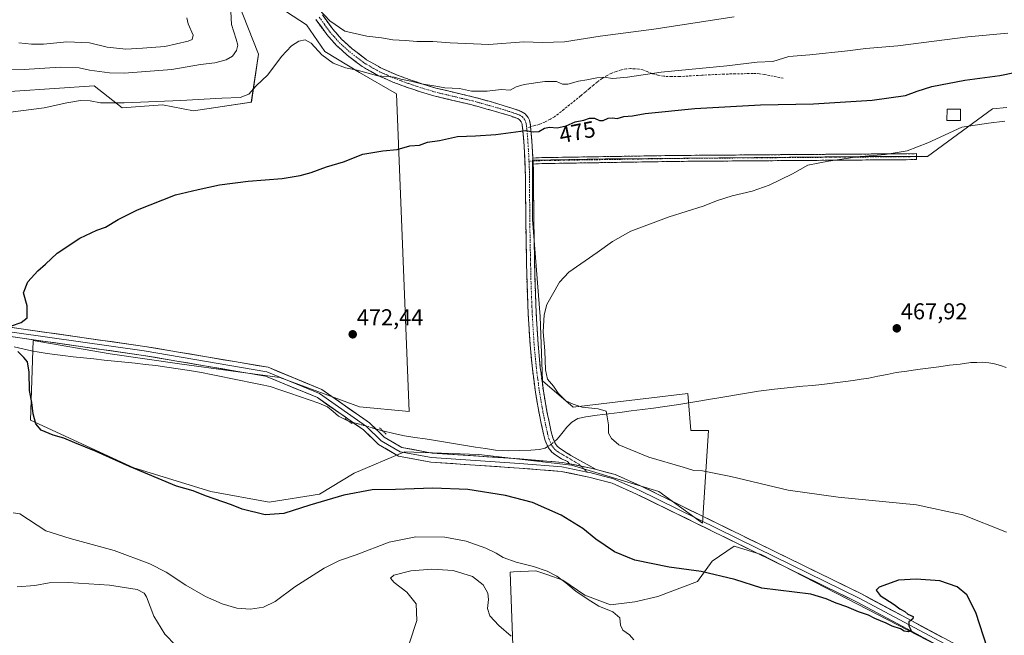
# Model space of a CAD drawing. Units: metres. Extents: x 563236 to 566701, y 4712527 to 4714872.
# Drawn here: x 564547 to 564977, y 4714092 to 4714361 of the extents above; entities that cross this region are included whole.
import ezdxf
from ezdxf.enums import TextEntityAlignment as Align

# ---------------------------------------------------------------- set-up
doc = ezdxf.new("R2010")
doc.units = ezdxf.units.M
doc.header["$MEASUREMENT"] = 0
for name, pattern in [('TRAZO_Y_PUNTO', [1, 0.5, -0.25, 0, -0.25]), ('TRAZOS2', [0.375, 0.25, -0.125]), ('TRAZOSX2', [1.5, 1, -0.5])]:
    doc.linetypes.add(name, pattern=pattern)
for name, color, linetype, lineweight in [('Camino', 19, 'TRAZOSX2', 0), ('Camino Cxs', 19, 'Continuous', 0), ('Camino eje', 19, 'TRAZO_Y_PUNTO', 0), ('Carátula', 7, 'Continuous', 5), ('Corriente natural lineal', 142, 'Continuous', 13), ('Corriente natural lineal oculto', 19, 'TRAZO_Y_PUNTO', 13), ('Cultivos herbáceos CxS', 92, 'Continuous', 0), ('Cultivos leñosos CxS', 92, 'Continuous', 0), ('Curva de nivel maestra', 36, 'Continuous', 30), ('Curva de nivel normal', 36, 'Continuous', 0), ('Edificación ligera', 1, 'Continuous', 0), ('Edificación ligera Cxs', 1, 'Continuous', 0), ('Layer 0', 7, 'Continuous', 0), ('Matorral CxS', 135, 'Continuous', 0), ('Puente esquema', 1, 'TRAZOS2', 0), ('Punto de cota en terreno', 7, 'Continuous', 0), ('Rótulo de curva de nivel directora', 19, 'Continuous', 0), ('Rótulo de punto de cota en terreno', 19, 'Continuous', 0), ('Senda', 19, 'TRAZOSX2', 0)]:
    doc.layers.add(name, color=color, linetype=linetype, lineweight=lineweight)
doc.styles.add('Arial', font='txt', dxfattribs={"height": 0.2})

# ---------------------------------------------------------------- blocks, each defined once
blk = doc.blocks.new('*U150')
at = {"layer": 'Cultivos herbáceos CxS', "color": 92, "linetype": 'Continuous', "lineweight": 0}
for points in [[(564527.0587, 4714328.5177, 481.0744), (564579.2367, 4714331.9958, 483.1471), (564591.5217, 4714322.3667, 478.9208), (564609.1023, 4714323.7475, 479.0267), (564622.6063, 4714321.0755, 478.2853), (564647.9433, 4714324.8131, 478.2079), (564651.1267, 4714345.9089, 481.0058), (564635.4285, 4714385.4371, 485.9982)], [(564660.4591, 4714366.1907, 482.0859), (564671.9981, 4714358.6634, 481.7471), (564680.1145, 4714347.0693, 480.6111), (564695.1877, 4714337.7923, 479.0285), (564711.4213, 4714328.5157, 477.8429), (564717.0041, 4714189.6717, 471.6522), (564695.1851, 4714191.6932, 472.5809), (564660.4004, 4714204.4483, 472.8877), (564617.4983, 4714210.2467, 473.4388), (564586.1909, 4714214.8847, 473.7404), (564552.5659, 4714220.6827, 474.6104), (564551.4057, 4714185.8971, 475.0705), (564596.6263, 4714165.0256, 475.1792), (564630.2523, 4714154.5895, 474.7639), (564655.7613, 4714149.9518, 474.4376), (564677.7921, 4714153.4299, 474.9502), (564692.8657, 4714162.7054, 474.048), (564714.8967, 4714171.9815, 472.5065), (564747.3631, 4714170.8218, 472.246), (564787.9457, 4714166.183, 471.7496), (564826.2095, 4714154.5876, 471.5885), (564845.2253, 4714140.7372, 472.221), (564845.2253, 4714140.7372, 472.221), (564847.8686, 4714181.2561, 469.0205), (564840.1235, 4714181.2561, 469.1922), (564838.8781, 4714197.4569, 468.8797), (564788.6963, 4714191.5088, 470.6545), (564775.2171, 4714203.0588, 470.2316), (564774.1905, 4714231.17, 470.0024), (564770.9701, 4714273.5829, 471.2941), (564770.9089, 4714299.4764, 472.9233), (564802.6229, 4714300.0595, 472.3015), (564806.0003, 4714300.0926, 472.2732), (564914.1595, 4714301.1523, 469.6744), (564943.6845, 4714301.152, 469.2506), (564972.1157, 4714321.9275, 470.363), (564978.3355, 4714322.6075, 470.3216)], [(564948.0727, 4714087.3481, 475.2757), (564913.0333, 4714105.4078, 474.9935), (564870.8967, 4714127.1252, 472.9604), (564859.0233, 4714130.6871, 472.9669), (564849.5243, 4714124.1571, 474.5732), (564842.9941, 4714115.2519, 476.0759), (564825.7775, 4714108.722, 478.4251), (564815.6847, 4714106.3471, 478.9087), (564804.9983, 4714105.16, 479.0283), (564793.7189, 4714109.3152, 479.7046), (564784.2205, 4714115.8459, 479.9908), (564777.6245, 4714118.1549, 481.1736), (564772.3471, 4714120.0024, 481.4299), (564762.5579, 4714119.4875, 483.0318), (564761.0675, 4714119.4092, 483.3031), (564765.2219, 4714007.7986, 486.3772)]]:
    blk.add_polyline3d(points, dxfattribs=at)
blk = doc.blocks.new('*U187')
at = {"layer": 'Curva de nivel normal', "color": 36, "linetype": 'Continuous', "lineweight": 0}
for points in [[(564859.15, 4714362.16, 485), (564824, 4714356.83, 485), (564800.43, 4714353.74, 485), (564784.84, 4714351.18, 485), (564775.32, 4714350.94, 485), (564767.08, 4714351.22, 485), (564751.75, 4714350.04, 485), (564734.88, 4714350.85, 485), (564727.3, 4714351.38, 485), (564720.26, 4714351.42, 485), (564715.3, 4714351.9, 485), (564709.86, 4714352.11, 485), (564704.87, 4714353, 485), (564698.52, 4714353.8, 485), (564688.86, 4714355.91, 485), (564682.24, 4714360.4, 485), (564674.92, 4714368.1, 485)], [(564638.65, 4714370.36, 485), (564639.27, 4714358.77, 485), (564641.37, 4714352.44, 485), (564642.07, 4714349.8, 485), (564641.41, 4714347.53, 485), (564639.64, 4714345.02, 485), (564636.98, 4714343.41, 485), (564632, 4714342.13, 485), (564625.78, 4714341.34, 485), (564613.18, 4714339.14, 485), (564592.26, 4714337.54, 485), (564585.96, 4714337.66, 485), (564577.24, 4714338.88, 485), (564572.64, 4714339.83, 485), (564564.31, 4714340.14, 485), (564548.64, 4714339.11, 485), (564529.28, 4714339.58, 485)], [(564545.55, 4714112.93, 485), (564553.31, 4714113.52, 485), (564559.53, 4714114.69, 485), (564567.88, 4714114.91, 485), (564585.85, 4714113.7, 485), (564597.96, 4714111.8, 485), (564601.14, 4714110.21, 485), (564602.1, 4714108.6, 485), (564605.24, 4714100.08, 485), (564610.1, 4714092.28, 485), (564619.74, 4714082.29, 485)], [(564717.17, 4714088.54, 485), (564720.3, 4714098.31, 485), (564719.97, 4714105.47, 485), (564715.88, 4714110.56, 485), (564710.37, 4714114.88, 485), (564708.78, 4714116.76, 485), (564710.26, 4714118.07, 485), (564717.68, 4714120.03, 485), (564726.82, 4714120.76, 485), (564736.26, 4714120.1, 485), (564744.69, 4714117.54, 485), (564749.36, 4714113.87, 485), (564751.37, 4714110.16, 485), (564751.72, 4714107.36, 485), (564751.22, 4714103.49, 485), (564752.25, 4714100.25, 485), (564756.25, 4714096, 485), (564761.56, 4714091.33, 485)]]:
    blk.add_polyline3d(points, dxfattribs=at)
blk = doc.blocks.new('*U195')
at = {"layer": 'Curva de nivel normal', "color": 36, "linetype": 'Continuous', "lineweight": 0}
blk.add_polyline3d([(564978.18, 4714136.84, 470), (564959.05, 4714144.41, 470), (564938.79, 4714148.8, 470), (564904.63, 4714152.16, 470), (564882.7, 4714155.3, 470), (564857.66, 4714161.25, 470), (564845.23, 4714163.74, 470), (564841.5, 4714163.83, 470), (564836.86, 4714165.28, 470), (564821.82, 4714169.72, 470), (564808.62, 4714175.08, 470), (564805.39, 4714177.81, 470), (564804.09, 4714180.14, 470), (564804.09, 4714183.75, 470), (564803.51, 4714187.28, 470), (564803.08, 4714189.81, 470), (564799.68, 4714190.82, 470), (564792.66, 4714191.48, 470), (564788.69, 4714192.79, 470), (564785.43, 4714194.34, 470), (564782.13, 4714197.66, 470), (564780.08, 4714200.71, 470), (564777.44, 4714203.75, 470), (564776.54, 4714207.83, 470), (564776.31, 4714216.16, 470), (564775.55, 4714224.42, 470), (564775.96, 4714231.92, 470), (564777.22, 4714236.42, 470), (564782.78, 4714246.1, 470), (564786.72, 4714250.48, 470), (564799.11, 4714259.2, 470), (564805.82, 4714264.02, 470), (564813.88, 4714268.44, 470), (564830.61, 4714274.79, 470), (564845.48, 4714279.39, 470), (564851.74, 4714281.82, 470), (564858.28, 4714283.91, 470), (564867.03, 4714285.97, 470), (564874.41, 4714288.51, 470), (564884.59, 4714293.48, 470), (564891.35, 4714297.3, 470), (564900.37, 4714299.02, 470), (564912.92, 4714300.94, 470), (564925.13, 4714302.06, 470), (564934.72, 4714303.53, 470), (564943.78, 4714307.04, 470), (564958.66, 4714313.98, 470), (564970.25, 4714315.73, 470), (564977.4, 4714316.58, 470)], dxfattribs=at)
blk = doc.blocks.new('*U196')
at = {"layer": 'Curva de nivel normal', "color": 36, "linetype": 'Continuous', "lineweight": 0}
blk.add_polyline3d([(564546.3, 4714350.86, 490), (564551.85, 4714350.2, 490), (564557.12, 4714350.28, 490), (564567.33, 4714351.32, 490), (564577.13, 4714350.77, 490), (564584.93, 4714348.96, 490), (564593.13, 4714348.05, 490), (564600.31, 4714348.51, 490), (564610.1, 4714349.19, 490), (564620.39, 4714351.54, 490), (564622.03, 4714352.27, 490), (564622.47, 4714354.16, 490), (564620.32, 4714359.06, 490), (564619.72, 4714361.81, 490)], dxfattribs=at)
blk = doc.blocks.new('*U205')
at = {"layer": 'Curva de nivel maestra', "color": 36, "linetype": 'Continuous', "lineweight": 30}
for points in [[(564969.84, 4714086.02, 475), (564964.83, 4714101.78, 475), (564960.86, 4714109.48, 475), (564956.6, 4714113.01, 475), (564949.08, 4714115.61, 475), (564938.65, 4714116.36, 475), (564930.92, 4714115.81, 475), (564922.54, 4714112.75, 475), (564921.26, 4714111.54, 475), (564922.91, 4714109.17, 475), (564929.07, 4714105.25, 475), (564931.52, 4714103.36, 475), (564933.7, 4714102.21, 475), (564935.11, 4714100.96, 475), (564937.34, 4714100.06, 475), (564937.25, 4714099, 475), (564935.52, 4714097.68, 475), (564935.46, 4714095.98, 475), (564936.48, 4714093.85, 475), (564935.4, 4714093.24, 475), (564933.5, 4714093.56, 475), (564931.76, 4714094.6, 475), (564928.24, 4714095.77, 475), (564925.6, 4714097.03, 475), (564920.58, 4714099.09, 475), (564917.78, 4714100.53, 475), (564913.52, 4714102.01, 475), (564908.38, 4714104.19, 475), (564903.74, 4714105.78, 475), (564899.3, 4714107.76, 475), (564892.57, 4714109.74, 475), (564871.26, 4714112.44, 475), (564859.33, 4714116.18, 475), (564844.67, 4714119.72, 475), (564830.7, 4714121.55, 475), (564815.59, 4714124.67, 475), (564806.79, 4714128.23, 475), (564798.62, 4714133.8, 475), (564792.86, 4714138.45, 475), (564783.4, 4714144.24, 475), (564770.94, 4714149.79, 475), (564759.07, 4714152.96, 475), (564742.56, 4714155.56, 475), (564727.27, 4714156.15, 475), (564711.04, 4714155.57, 475), (564700.79, 4714155.4, 475), (564688.44, 4714152.98, 475), (564673.46, 4714148.73, 475), (564662.12, 4714145.04, 475), (564653.97, 4714144.46, 475), (564643.97, 4714146.86, 475), (564639.31, 4714148.87, 475), (564627.97, 4714152.72, 475), (564622.49, 4714154.89, 475), (564615.25, 4714157.02, 475), (564594.62, 4714165.57, 475), (564580.03, 4714172.2, 475), (564570.78, 4714175.95, 475), (564565.97, 4714178, 475), (564561.32, 4714179.26, 475), (564556.09, 4714181.44, 475), (564553.74, 4714184.19, 475), (564552.5, 4714188.56, 475), (564551.95, 4714193.58, 475), (564550.89, 4714198.81, 475), (564550.85, 4714206.81, 475), (564550.09, 4714211.31, 475), (564548.48, 4714213.22, 475), (564545.83, 4714215.8, 475)], [(564543.07, 4714227.12, 475), (564547.32, 4714228.56, 475), (564549.87, 4714230.58, 475), (564549.98, 4714235.79, 475), (564548.37, 4714241.45, 475), (564550.2, 4714246.36, 475), (564554.63, 4714251.16, 475), (564557.89, 4714254.06, 475), (564562.97, 4714258.81, 475), (564572.89, 4714265.45, 475), (564580.31, 4714268.87, 475), (564584.22, 4714270.29, 475), (564589.64, 4714273.61, 475), (564598.23, 4714277.77, 475), (564614.76, 4714284.4, 475), (564624.63, 4714286.72, 475), (564634.07, 4714288.74, 475), (564646.59, 4714290.34, 475), (564661.45, 4714291.56, 475), (564669.25, 4714292.74, 475), (564674.15, 4714294.09, 475), (564680.78, 4714296.55, 475), (564688.32, 4714298.82, 475), (564696.64, 4714302.13, 475), (564705.46, 4714303.64, 475), (564711.79, 4714304.17, 475), (564717.3, 4714305.84, 475), (564721.46, 4714306.05, 475), (564724.96, 4714307.38, 475), (564730.24, 4714308.12, 475), (564738.11, 4714309.92, 475), (564746.04, 4714310.22, 475), (564754.85, 4714310.74, 475), (564767.93, 4714312.52, 475), (564771.18, 4714311.85, 475), (564773.7, 4714312.07, 475), (564776.1, 4714313.52, 475), (564778.3, 4714313.98, 475), (564781.69, 4714313.69, 475), (564785.63, 4714314.47, 475), (564789.63, 4714316.33, 475), (564793.34, 4714317.07, 475), (564795.86, 4714317.9, 475), (564798.05, 4714317.9, 475), (564800.22, 4714316.87, 475), (564801.82, 4714316.89, 475), (564803.92, 4714317.91, 475), (564805.91, 4714317.99, 475), (564807.87, 4714317.66, 475), (564810.85, 4714318.6, 475), (564814.69, 4714318.91, 475), (564820.1, 4714319.86, 475), (564841.96, 4714322.16, 475), (564870.62, 4714323.73, 475), (564893.73, 4714324.16, 475), (564919.48, 4714325.79, 475), (564933.97, 4714327.77, 475), (564939.12, 4714329.75, 475), (564945.5, 4714331.76, 475), (564959.96, 4714334.46, 475), (564975.3, 4714336.53, 475), (564981.63, 4714337.86, 475)]]:
    blk.add_polyline3d(points, dxfattribs=at)
blk = doc.blocks.new('5PATER')
at = {"layer": 'Carátula', "linetype": 'Continuous', "lineweight": 5}
h = blk.add_hatch(color=250, dxfattribs=at)
edge = h.paths.add_edge_path()
edge.add_ellipse((0, 0.01), major_axis=(-1.33, -1.34), ratio=0.999422, start_angle=0, end_angle=360)

msp = doc.modelspace()

# ---------------------------------------------------------------- linework, layer by layer
at = {"layer": 'Camino', "color": 19, "linetype": 'TRAZOSX2', "lineweight": 0}
for points in [[(564787.02, 4714166.76), (564786.25, 4714167.8), (564783.63, 4714168.86), (564781.05, 4714170.49), (564779.31, 4714171.89), (564777.8, 4714173.88), (564776.46, 4714176.96), (564775.69, 4714179.85), (564773.76, 4714188.94), (564772.18, 4714198.06), (564770.83, 4714208.45), (564769.83, 4714218.86), (564769.02, 4714232.25), (564768.5, 4714245.62), (564768.21, 4714258.5), (564767.99, 4714271.38), (564767.88, 4714283.51), (564767.76, 4714295.57), (564767.46, 4714302.32), (564767, 4714309.09), (564766.74, 4714312.23), (564766.4, 4714315.13), (564766.24, 4714315.75), (564765.98, 4714316.26), (564765.27, 4714317.15), (564764.43, 4714317.69), (564761.21, 4714318.83), (564757.57, 4714319.94), (564750.94, 4714321.86), (564744.32, 4714323.7), (564727.69, 4714327.64), (564721.87, 4714329.4), (564716.16, 4714331.33), (564709.86, 4714333.67), (564703.57, 4714336.4), (564696.42, 4714340.47), (564689.84, 4714345.46), (564685.08, 4714349.74), (564680.9, 4714354.52), (564676.21, 4714360.96)], [(564679.07, 4714363.01), (564683.64, 4714356.72), (564687.59, 4714352.22), (564692.08, 4714348.18), (564698.36, 4714343.41), (564705.15, 4714339.55), (564711.17, 4714336.93), (564717.34, 4714334.64), (564722.94, 4714332.74), (564728.6, 4714331.04), (564745.2, 4714327.1), (564751.9, 4714325.24), (564758.57, 4714323.31), (564762.31, 4714322.17), (564766, 4714320.86), (564767.65, 4714319.79), (564768.94, 4714318.19), (564769.55, 4714317.01), (564769.87, 4714315.77), (564770.06, 4714314.08)], [(564770.06, 4714314.08), (564770.24, 4714312.58), (564770.51, 4714309.36), (564770.97, 4714302.52), (564771.06, 4714300.43)], [(564771.06, 4714300.43), (564774.97, 4714300.62), (564834.63, 4714301.58), (564938.85, 4714302.36), (564938.86, 4714301.06)], [(564938.86, 4714301.06), (564938.87, 4714299.76), (564834.66, 4714298.98), (564775.05, 4714298.02), (564771.18, 4714297.83)], [(564771.18, 4714297.83), (564771.28, 4714295.66), (564771.4, 4714283.55), (564771.5, 4714271.42), (564771.73, 4714258.57), (564772.01, 4714245.73), (564772.53, 4714232.43), (564773.34, 4714219.13), (564774.32, 4714208.85), (564775.66, 4714198.59), (564777.21, 4714189.6), (564779.11, 4714180.67), (564779.79, 4714178.12), (564780.86, 4714175.66), (564781.84, 4714174.36), (564783.1, 4714173.36), (564787.7, 4714170.44), (564798.71, 4714164.26)]]:
    msp.add_lwpolyline(points, dxfattribs=at)
at = {"layer": 'Camino Cxs', "color": 19, "linetype": 'Continuous', "lineweight": 0}
for points in [[(564771.06, 4714300.43), (564771.18, 4714297.83)], [(564771.06, 4714300.43), (564771.18, 4714297.83)], [(564787.02, 4714166.76), (564796.41, 4714164.86), (564798.71, 4714164.26)]]:
    msp.add_lwpolyline(points, dxfattribs=at)
msp.add_polyline3d([(564679.07, 4714363.01, 484.72), (564681.36, 4714359.87, 484.16), (564683.64, 4714356.72, 483.91), (564685.62, 4714354.47, 483.52), (564687.59, 4714352.22, 483.2), (564689.84, 4714350.2, 483.02), (564692.08, 4714348.18, 482.6), (564695.22, 4714345.8, 482.37), (564698.36, 4714343.41, 481.78), (564701.76, 4714341.48, 481.63), (564705.15, 4714339.55, 480.86), (564708.16, 4714338.24, 480.64), (564711.17, 4714336.93, 480.8), (564714.26, 4714335.79, 480.41), (564717.34, 4714334.64, 480.05), (564720.14, 4714333.69, 480.19), (564722.94, 4714332.74, 480.2), (564725.77, 4714331.89, 480.05), (564728.6, 4714331.04, 479.82), (564732.75, 4714330.06, 479.4), (564736.9, 4714329.07, 478.89), (564741.05, 4714328.09, 478.73), (564745.2, 4714327.1, 478.7), (564748.55, 4714326.17, 478.65), (564751.9, 4714325.24, 478.42), (564755.24, 4714324.28, 477.79), (564758.57, 4714323.31, 477.6), (564762.31, 4714322.17, 477.52), (564766, 4714320.86, 476.92), (564767.65, 4714319.79, 476.49), (564768.94, 4714318.19, 476.02), (564769.55, 4714317.01, 475.84), (564769.87, 4714315.77, 475.59), (564770.06, 4714314.08, 475.21), (564770.24, 4714312.58, 474.93), (564770.51, 4714309.36, 474.42), (564770.74, 4714305.94, 474.02), (564770.97, 4714302.52, 473.65), (564771.06, 4714300.43, 473.38), (564771.13, 4714299.09, 473.2), (564771.18, 4714297.83, 473.06), (564771.28, 4714295.66, 472.83), (564771.32, 4714291.62, 472.47), (564771.36, 4714287.59, 472.18), (564771.4, 4714283.55, 471.93), (564771.43, 4714279.51, 471.72), (564771.47, 4714275.46, 471.5), (564771.5, 4714271.42, 471.31), (564771.58, 4714267.14, 471.17), (564771.65, 4714262.85, 471.1), (564771.73, 4714258.57, 470.95), (564771.82, 4714254.29, 470.81), (564771.92, 4714250.01, 470.88), (564772.01, 4714245.73, 470.87), (564772.18, 4714241.3, 470.77), (564772.36, 4714236.86, 470.67), (564772.53, 4714232.43, 470.56), (564772.8, 4714228, 470.45), (564773.07, 4714223.56, 470.37), (564773.34, 4714219.13, 470.3), (564773.67, 4714215.7, 470.22), (564773.99, 4714212.28, 470.14), (564774.32, 4714208.85, 470.07), (564774.77, 4714205.43, 470.16), (564775.21, 4714202.01, 470.33), (564775.66, 4714198.59, 470.53), (564776.44, 4714194.1, 470.49), (564777.21, 4714189.6, 470.55), (564778.16, 4714185.14, 470.39), (564779.11, 4714180.67, 469.94), (564779.79, 4714178.12, 469.76), (564780.86, 4714175.66, 469.99), (564781.84, 4714174.36, 470.26), (564783.1, 4714173.36, 470.52), (564785.4, 4714171.9, 470.83), (564787.7, 4714170.44, 470.98), (564791.37, 4714168.38, 471.29), (564795.04, 4714166.32, 471.32), (564798.71, 4714164.26, 471.47), (564796.41, 4714164.86, 471.44), (564792.28, 4714165.69, 471.44), (564791.71, 4714165.81, 471.44), (564788.15, 4714166.53, 471.34), (564787.02, 4714166.76, 471.31), (564786.25, 4714167.8, 471.23), (564783.63, 4714168.86, 471.29), (564781.05, 4714170.49, 471.05), (564779.31, 4714171.89, 470.62), (564777.8, 4714173.88, 470), (564776.46, 4714176.96, 470.12), (564775.69, 4714179.85, 470.39), (564774.73, 4714184.4, 470.6), (564773.76, 4714188.94, 470.66), (564772.97, 4714193.5, 470.55), (564772.18, 4714198.06, 470.53), (564771.73, 4714201.52, 470.49), (564771.28, 4714204.99, 470.49), (564770.83, 4714208.45, 470.51), (564770.5, 4714211.92, 470.57), (564770.16, 4714215.39, 470.62), (564769.83, 4714218.86, 470.66), (564769.56, 4714223.32, 470.7), (564769.29, 4714227.79, 470.73), (564769.02, 4714232.25, 470.8), (564768.85, 4714236.71, 470.88), (564768.67, 4714241.16, 470.95), (564768.5, 4714245.62, 470.99), (564768.4, 4714249.91, 470.99), (564768.31, 4714254.21, 471.01), (564768.21, 4714258.5, 471.15), (564768.14, 4714262.79, 471.27), (564768.06, 4714267.09, 471.38), (564767.99, 4714271.38, 471.55), (564767.95, 4714275.42, 471.75), (564767.92, 4714279.47, 471.97), (564767.88, 4714283.51, 472.19), (564767.84, 4714287.53, 472.4), (564767.8, 4714291.55, 472.66), (564767.76, 4714295.57, 472.98), (564767.61, 4714298.95, 473.3), (564767.46, 4714302.32, 473.65), (564767.23, 4714305.71, 474.01), (564767, 4714309.09, 474.39), (564766.74, 4714312.23, 474.81), (564766.4, 4714315.13, 475.22), (564766.24, 4714315.75, 475.32), (564765.98, 4714316.26, 475.41), (564765.27, 4714317.15, 475.57), (564764.43, 4714317.69, 475.69), (564761.21, 4714318.83, 476.08), (564757.57, 4714319.94, 476.39), (564754.26, 4714320.9, 476.7), (564750.94, 4714321.86, 477.15), (564747.63, 4714322.78, 477.55), (564744.32, 4714323.7, 477.77), (564740.16, 4714324.69, 477.85), (564736.01, 4714325.67, 478.01), (564731.85, 4714326.66, 478.23), (564727.69, 4714327.64, 478.61), (564724.78, 4714328.52, 478.76), (564721.87, 4714329.4, 478.86), (564719.02, 4714330.37, 478.9), (564716.16, 4714331.33, 478.84), (564713.01, 4714332.5, 479.1), (564709.86, 4714333.67, 479.19), (564706.72, 4714335.04, 479.14), (564703.57, 4714336.4, 479.62), (564700, 4714338.44, 480.33), (564696.42, 4714340.47, 480.51), (564693.13, 4714342.97, 481.19), (564689.84, 4714345.46, 481.66), (564687.46, 4714347.6, 482.09), (564685.08, 4714349.74, 482.3), (564682.99, 4714352.13, 482.59), (564680.9, 4714354.52, 482.85), (564678.56, 4714357.74, 482.93), (564676.21, 4714360.96, 483.33)], dxfattribs=at)
msp.add_polyline3d([(564771.18, 4714297.83, 473.05), (564771.13, 4714299.09, 473.21), (564771.06, 4714300.43, 473.38), (564774.97, 4714300.62, 473.17), (564779.94, 4714300.7, 473.05), (564784.91, 4714300.78, 473.01), (564789.88, 4714300.86, 472.91), (564794.86, 4714300.94, 472.81), (564799.83, 4714301.02, 472.77), (564804.8, 4714301.1, 472.68), (564809.77, 4714301.18, 472.59), (564814.74, 4714301.26, 472.45), (564819.72, 4714301.34, 472.42), (564824.69, 4714301.42, 472.33), (564829.66, 4714301.5, 472.22), (564834.63, 4714301.58, 472.11), (564839.6, 4714301.62, 472.02), (564844.56, 4714301.66, 471.9), (564849.52, 4714301.69, 471.82), (564854.49, 4714301.73, 471.67), (564859.45, 4714301.77, 471.48), (564864.41, 4714301.81, 471.37), (564869.37, 4714301.84, 471.29), (564874.34, 4714301.88, 471.13), (564879.3, 4714301.92, 471), (564884.26, 4714301.95, 470.94), (564889.23, 4714301.99, 470.79), (564894.19, 4714302.03, 470.67), (564899.15, 4714302.07, 470.56), (564904.11, 4714302.1, 470.39), (564909.08, 4714302.14, 470.35), (564914.04, 4714302.18, 470.29), (564919, 4714302.21, 470.13), (564923.97, 4714302.25, 470), (564928.93, 4714302.29, 469.87), (564933.89, 4714302.33, 469.72), (564938.85, 4714302.36, 469.67), (564938.87, 4714299.76, 469.38), (564933.91, 4714299.73, 469.37), (564928.95, 4714299.69, 469.43), (564923.99, 4714299.65, 469.52), (564919.02, 4714299.61, 469.63), (564914.06, 4714299.58, 469.73), (564909.1, 4714299.54, 469.8), (564904.14, 4714299.5, 469.91), (564899.18, 4714299.47, 470.06), (564894.21, 4714299.43, 470.18), (564889.25, 4714299.39, 470.3), (564884.29, 4714299.35, 470.42), (564879.33, 4714299.32, 470.52), (564874.36, 4714299.28, 470.64), (564869.4, 4714299.24, 470.79), (564864.44, 4714299.21, 470.92), (564859.48, 4714299.17, 471.05), (564854.51, 4714299.13, 471.2), (564849.55, 4714299.09, 471.33), (564844.59, 4714299.06, 471.43), (564839.63, 4714299.02, 471.54), (564834.66, 4714298.98, 471.63), (564829.7, 4714298.9, 471.73), (564824.73, 4714298.82, 471.81), (564819.76, 4714298.74, 471.87), (564814.79, 4714298.66, 471.96), (564809.83, 4714298.58, 472.08), (564804.86, 4714298.5, 472.15), (564799.89, 4714298.42, 472.21), (564794.92, 4714298.34, 472.27), (564789.95, 4714298.26, 472.32), (564784.99, 4714298.18, 472.42), (564780.02, 4714298.1, 472.56), (564775.05, 4714298.02, 472.8), (564771.18, 4714297.83, 473.05)], close=True, dxfattribs=at)
at = {"layer": 'Camino eje', "color": 19, "linetype": 'TRAZO_Y_PUNTO', "lineweight": 0}
for points in [[(564677.64, 4714361.99), (564679.93, 4714358.84), (564682.27, 4714355.62), (564684.25, 4714353.37), (564686.34, 4714350.98), (564690.96, 4714346.82), (564694.1, 4714344.44), (564697.39, 4714341.94), (564700.97, 4714339.91), (564704.36, 4714337.98), (564707.51, 4714336.61), (564710.52, 4714335.3), (564716.75, 4714332.99), (564719.55, 4714332.04), (564722.41, 4714331.07), (564725.24, 4714330.22), (564728.15, 4714329.34), (564744.76, 4714325.4), (564751.42, 4714323.55), (564758.07, 4714321.63), (564761.76, 4714320.5), (564763.37, 4714319.93), (564765.43, 4714319.14), (564766.46, 4714318.47), (564767.11, 4714317.67), (564767.53, 4714317.1), (564767.9, 4714316.38), (564768.1, 4714315.61), (564768.23, 4714314.61), (564768.35, 4714313.59)], [(564768.35, 4714313.59), (564768.42, 4714313.02), (564768.49, 4714312.41), (564768.76, 4714309.23), (564768.99, 4714305.84), (564769.22, 4714302.42), (564769.37, 4714299.05)], [(564771.12, 4714299.13), (564769.37, 4714299.05)], [(564769.37, 4714299.05), (564769.52, 4714295.62), (564769.64, 4714283.53), (564769.69, 4714277.47), (564769.75, 4714271.4), (564769.86, 4714264.96), (564769.97, 4714258.54), (564770.11, 4714252.12), (564770.26, 4714245.68), (564770.78, 4714232.34), (564771.18, 4714225.69), (564771.59, 4714219), (564772.08, 4714213.86), (564772.58, 4714208.65), (564773.25, 4714203.52), (564773.92, 4714198.33), (564774.71, 4714193.77), (564775.49, 4714189.27), (564777.4, 4714180.26), (564778.13, 4714177.54), (564779.33, 4714174.77), (564779.82, 4714174.12), (564780.58, 4714173.13), (564781.45, 4714172.43), (564782.08, 4714171.93), (564782.58, 4714171.61), (564786.08, 4714169.59), (564791.22, 4714166.58), (564792.11, 4714165.73)], [(564938.86, 4714301.06), (564834.65, 4714300.28), (564775.01, 4714299.32), (564771.12, 4714299.13)], [(564792.11, 4714165.73), (564794.84, 4714163.13)]]:
    msp.add_lwpolyline(points, dxfattribs=at)
at = {"layer": 'Corriente natural lineal', "color": 142, "linetype": 'Continuous', "lineweight": 13}
for points in [[(564544.28, 4714217.87, 474.84), (564548.01, 4714216.97, 474.8), (564551.75, 4714216.08, 474.46), (564555.19, 4714215.51, 474.39), (564558.62, 4714214.94, 474.17), (564562.07, 4714214.49, 473.81), (564565.51, 4714214.04, 473.6), (564570.02, 4714213.56, 473.2), (564574.53, 4714213.09, 473.31), (564579.04, 4714212.61, 473.63), (564583.55, 4714212.13, 473.8), (564588.07, 4714211.66, 473.74), (564592.58, 4714211.18, 473.58), (564597.09, 4714210.7, 473.47), (564601.6, 4714210.23, 473.53), (564606.11, 4714209.75, 472.84), (564611.05, 4714209.02, 473), (564615.98, 4714208.3, 473.36), (564620.92, 4714207.57, 473.53), (564623.52, 4714207.12, 473.57), (564626.12, 4714206.67, 473.6), (564630.42, 4714205.79, 473.48), (564634.72, 4714204.9, 473.41), (564639.02, 4714204.02, 473.15), (564643.33, 4714203.14, 472.67), (564647.63, 4714202.26, 472.6), (564651.93, 4714201.37, 473.1), (564656.23, 4714200.49, 473.19), (564660.47, 4714199.06, 472.96), (564664.71, 4714197.63, 472.72), (564668.96, 4714196.19, 472.3), (564673.2, 4714194.76, 472.02), (564677.44, 4714193.33, 472.33), (564681.29, 4714191.63, 472.22), (564683.69, 4714189.62, 472.11), (564686.09, 4714187.61, 472.2), (564688.35, 4714186.38, 472.1), (564690.46, 4714185.45, 472.12)], [(564780.48, 4714176.53, 469.88), (564781.48, 4714177.41, 469.67), (564782.57, 4714178.52, 469.68), (564784.25, 4714180.67, 470.05), (564785.93, 4714182.82, 470.3), (564788.11, 4714185, 470.54), (564790.73, 4714186.5, 470.49), (564794.25, 4714187.35, 470.29), (564799.19, 4714187.98, 470.08), (564804.12, 4714188.61, 469.59), (564809.06, 4714189.24, 469.42), (564814, 4714189.88, 469.55), (564818.94, 4714190.51, 469.45), (564823.87, 4714191.14, 469.38), (564828.81, 4714191.77, 469.35), (564831.82, 4714192.22, 469.28), (564834.83, 4714192.66, 469.03), (564839.2, 4714193.39, 468.87), (564843.57, 4714194.13, 468.79), (564847.94, 4714194.86, 468.73), (564852.32, 4714195.59, 468.8), (564856.69, 4714196.32, 468.73), (564861.06, 4714197.06, 468.5), (564865.43, 4714197.79, 468.57), (564869.8, 4714198.52, 468.71), (564873.28, 4714198.98, 468.75), (564876.76, 4714199.43, 468.71), (564880.9, 4714199.84, 468.45), (564885.05, 4714200.24, 468.3), (564889.19, 4714200.65, 468.28), (564893.34, 4714201.05, 468.25), (564897.48, 4714201.46, 468.15), (564900.91, 4714201.87, 468.01), (564904.33, 4714202.29, 468.01), (564907.76, 4714202.7, 468.08), (564911.18, 4714203.21, 468.2), (564914.59, 4714203.72, 467.93), (564918.01, 4714204.23, 467.72), (564921.97, 4714205.02, 467.65), (564925.94, 4714205.82, 467.71), (564929.9, 4714206.61, 467.78), (564934.59, 4714207.28, 467.85), (564939.29, 4714207.96, 467.7), (564943.98, 4714208.63, 467.34), (564948.63, 4714209.22, 467.3), (564953.28, 4714209.81, 467.43), (564957.92, 4714210.39, 467.42), (564962.57, 4714210.98, 467.39), (564965.18, 4714211.1, 467.36), (564967.78, 4714211.21, 467.28), (564970.39, 4714210.83, 467.1), (564972.99, 4714210.45, 467), (564975.5, 4714209.68, 466.94), (564978, 4714208.9, 467)], [(564705.43, 4714181.15, 472.32), (564710.19, 4714180.06, 471.45), (564714.95, 4714178.97, 470.91), (564719.46, 4714178.29, 470.9), (564723.98, 4714177.62, 471.05), (564728.49, 4714176.94, 471.17), (564732.86, 4714176.23, 471.19), (564737.22, 4714175.52, 471.1), (564741.59, 4714174.81, 470.9), (564745.95, 4714174.09, 470.78), (564750.32, 4714173.38, 470.61), (564754.68, 4714172.67, 470.77), (564757.58, 4714172.56, 470.73), (564760.48, 4714172.44, 470.62), (564765.31, 4714172.59, 470.45), (564770.13, 4714172.74, 470.25), (564773.98, 4714173, 470.08), (564776.41, 4714173.66, 469.87), (564776.97, 4714173.98, 469.93), (564777.6, 4714174.34, 469.99)]]:
    msp.add_polyline3d(points, dxfattribs=at)
at = {"layer": 'Corriente natural lineal oculto', "color": 19, "linetype": 'TRAZO_Y_PUNTO', "lineweight": 13}
for points in [[(564690.46, 4714185.45, 472.12), (564694.2, 4714184.38, 472.34), (564697.94, 4714183.3, 472.53), (564701.68, 4714182.23, 472.46), (564705.43, 4714181.15, 472.32)], [(564777.6, 4714174.34, 469.99), (564778.67, 4714174.95, 470.03), (564780.48, 4714176.53, 469.88)]]:
    msp.add_polyline3d(points, dxfattribs=at)
at = {"layer": 'Cultivos herbáceos CxS', "color": 92, "linetype": 'Continuous', "lineweight": 0}
for points in [[(564501.55, 4714328.52, 480.84), (564527.06, 4714328.52, 481.07), (564579.24, 4714332, 483.15), (564591.52, 4714322.37, 478.92), (564609.1, 4714323.75, 479.03), (564622.61, 4714321.08, 478.29), (564647.94, 4714324.81, 478.21), (564651.13, 4714345.91, 481.01), (564635.43, 4714385.44, 486)], [(564978.34, 4714322.61, 470.32), (564972.12, 4714321.93, 470.36), (564943.68, 4714301.15, 469.25), (564914.16, 4714301.15, 469.67), (564806, 4714300.09, 472.27), (564802.62, 4714300.06, 472.3), (564770.91, 4714299.48, 472.92), (564770.97, 4714273.58, 471.29), (564774.19, 4714231.17, 470), (564775.22, 4714203.06, 470.23), (564788.7, 4714191.51, 470.65), (564838.88, 4714197.46, 468.88), (564840.12, 4714181.26, 469.19), (564847.87, 4714181.26, 469.02), (564845.23, 4714140.74, 472.22), (564826.21, 4714154.59, 471.59), (564787.95, 4714166.18, 471.75), (564747.36, 4714170.82, 472.25), (564714.9, 4714171.98, 472.51), (564692.87, 4714162.71, 474.05), (564677.79, 4714153.43, 474.95), (564655.76, 4714149.95, 474.44), (564630.25, 4714154.59, 474.76), (564596.63, 4714165.03, 475.18), (564551.41, 4714185.9, 475.07), (564552.57, 4714220.68, 474.61), (564586.19, 4714214.88, 473.74), (564617.5, 4714210.25, 473.44), (564660.4, 4714204.45, 472.89), (564695.19, 4714191.69, 472.58), (564717, 4714189.67, 471.65), (564711.42, 4714328.52, 477.84), (564695.19, 4714337.79, 479.03), (564680.11, 4714347.07, 480.61), (564672, 4714358.66, 481.75), (564660.46, 4714366.19, 482.09)], [(564948.07, 4714087.35, 475.28), (564913.03, 4714105.41, 474.99), (564870.9, 4714127.13, 472.96), (564859.02, 4714130.69, 472.97), (564849.52, 4714124.16, 474.57), (564842.99, 4714115.25, 476.08), (564825.78, 4714108.72, 478.43), (564815.68, 4714106.35, 478.91), (564805, 4714105.16, 479.03), (564793.72, 4714109.32, 479.7), (564784.22, 4714115.85, 479.99), (564777.62, 4714118.15, 481.17), (564772.35, 4714120, 481.43), (564762.56, 4714119.49, 483.03), (564761.07, 4714119.41, 483.3), (564765.22, 4714007.8, 486.38)]]:
    msp.add_polyline3d(points, dxfattribs=at)
at = {"layer": 'Cultivos leñosos CxS', "color": 92, "linetype": 'Continuous', "lineweight": 0}
for points in [[(564978.34, 4714322.61, 470.32), (564972.12, 4714321.93, 470.36), (564943.68, 4714301.15, 469.25), (564914.16, 4714301.15, 469.67), (564806, 4714300.09, 472.27), (564802.62, 4714300.06, 472.3), (564770.91, 4714299.48, 472.92), (564770.97, 4714273.58, 471.29), (564774.19, 4714231.17, 470), (564775.22, 4714203.06, 470.23), (564788.7, 4714191.51, 470.65), (564838.88, 4714197.46, 468.88), (564840.12, 4714181.26, 469.19), (564847.87, 4714181.26, 469.02), (564845.23, 4714140.74, 472.22), (564845.23, 4714140.74, 472.22), (564826.21, 4714154.59, 471.59), (564787.95, 4714166.18, 471.75), (564747.36, 4714170.82, 472.25), (564714.9, 4714171.98, 472.51), (564692.87, 4714162.71, 474.05), (564677.79, 4714153.43, 474.95), (564655.76, 4714149.95, 474.44), (564630.25, 4714154.59, 474.76), (564596.63, 4714165.03, 475.18), (564551.41, 4714185.9, 475.07), (564552.57, 4714220.68, 474.61), (564586.19, 4714214.88, 473.74), (564617.5, 4714210.25, 473.44), (564660.4, 4714204.45, 472.89), (564695.19, 4714191.69, 472.58), (564717, 4714189.67, 471.65), (564711.42, 4714328.52, 477.84), (564695.19, 4714337.79, 479.03), (564680.11, 4714347.07, 480.61), (564672, 4714358.66, 481.75), (564660.46, 4714366.19, 482.09)], [(564978.34, 4714322.61, 470.32), (564972.12, 4714321.93, 470.36), (564943.68, 4714301.15, 469.25), (564914.16, 4714301.15, 469.67), (564806, 4714300.09, 472.27), (564802.62, 4714300.06, 472.3), (564770.91, 4714299.48, 472.92), (564770.97, 4714273.58, 471.29), (564774.19, 4714231.17, 470), (564775.22, 4714203.06, 470.23), (564788.7, 4714191.51, 470.65), (564838.88, 4714197.46, 468.88), (564840.12, 4714181.26, 469.19), (564847.87, 4714181.26, 469.02), (564845.23, 4714140.74, 472.22), (564826.21, 4714154.59, 471.59), (564787.95, 4714166.18, 471.75), (564747.36, 4714170.82, 472.25), (564714.9, 4714171.98, 472.51), (564692.87, 4714162.71, 474.05), (564677.79, 4714153.43, 474.95), (564655.76, 4714149.95, 474.44), (564630.25, 4714154.59, 474.76), (564596.63, 4714165.03, 475.18), (564551.41, 4714185.9, 475.07), (564552.57, 4714220.68, 474.61), (564586.19, 4714214.88, 473.74), (564617.5, 4714210.25, 473.44), (564660.4, 4714204.45, 472.89), (564695.19, 4714191.69, 472.58), (564717, 4714189.67, 471.65), (564711.42, 4714328.52, 477.84), (564695.19, 4714337.79, 479.03), (564680.11, 4714347.07, 480.61), (564672, 4714358.66, 481.75), (564660.46, 4714366.19, 482.09)], [(564765.22, 4714007.8, 486.38), (564761.07, 4714119.41, 483.3), (564762.56, 4714119.49, 483.03), (564772.35, 4714120, 481.43), (564777.62, 4714118.15, 481.17), (564784.22, 4714115.85, 479.99), (564793.72, 4714109.32, 479.7), (564805, 4714105.16, 479.03), (564815.68, 4714106.35, 478.91), (564825.78, 4714108.72, 478.43), (564842.99, 4714115.25, 476.08), (564849.52, 4714124.16, 474.57), (564859.02, 4714130.69, 472.97), (564870.9, 4714127.13, 472.96), (564913.03, 4714105.41, 474.99), (564948.07, 4714087.35, 475.28)], [(564948.07, 4714087.35, 475.28), (564913.03, 4714105.41, 474.99), (564870.9, 4714127.13, 472.96), (564859.02, 4714130.69, 472.97), (564849.52, 4714124.16, 474.57), (564842.99, 4714115.25, 476.08), (564825.78, 4714108.72, 478.43), (564815.68, 4714106.35, 478.91), (564805, 4714105.16, 479.03), (564793.72, 4714109.32, 479.7), (564784.22, 4714115.85, 479.99), (564777.62, 4714118.15, 481.17), (564772.35, 4714120, 481.43), (564762.56, 4714119.49, 483.03), (564761.07, 4714119.41, 483.3), (564765.22, 4714007.8, 486.38)]]:
    msp.add_polyline3d(points, dxfattribs=at)
at = {"layer": 'Curva de nivel normal', "color": 36, "linetype": 'Continuous', "lineweight": 0}
for points in [[(564978.74, 4714355.04, 480), (564961.3, 4714353.41, 480), (564930.63, 4714349.5, 480), (564916.63, 4714348.33, 480), (564908.63, 4714347.3, 480), (564892.23, 4714345.63, 480), (564883.04, 4714344.79, 480), (564876.01, 4714342.67, 480), (564869.19, 4714342.32, 480), (564855.91, 4714340.75, 480), (564827.13, 4714337.94, 480), (564812.46, 4714335.74, 480), (564805.99, 4714335.16, 480), (564802.05, 4714335.74, 480), (564799.04, 4714335.55, 480), (564794.65, 4714334.59, 480), (564791.06, 4714334.03, 480), (564786.4, 4714332.74, 480), (564784.06, 4714332.75, 480), (564781.4, 4714333.98, 480), (564776.3, 4714333.98, 480), (564767.32, 4714332.62, 480), (564763.7, 4714331.54, 480), (564761.19, 4714330.19, 480), (564757.21, 4714330.45, 480), (564751.08, 4714329.72, 480), (564744.24, 4714329.73, 480), (564738.96, 4714330.8, 480), (564732.63, 4714331.19, 480), (564728.63, 4714331.92, 480), (564722.36, 4714332.88, 480), (564717.7, 4714334.04, 480), (564713.32, 4714334.86, 480), (564710.45, 4714335.77, 480), (564703.22, 4714336.43, 480), (564694.28, 4714338.8, 480), (564689.07, 4714339.92, 480), (564683.77, 4714341.95, 480), (564678.79, 4714345.64, 480), (564674.07, 4714350.69, 480), (564671.46, 4714352.19, 480), (564668.71, 4714351.58, 480), (564665.44, 4714349.48, 480), (564661.18, 4714344.81, 480), (564655.21, 4714336.85, 480), (564650.07, 4714331.97, 480), (564646.79, 4714328.33, 480), (564643.03, 4714326.93, 480), (564635.02, 4714326.67, 480), (564617.07, 4714325.58, 480), (564592.34, 4714324.62, 480), (564582.04, 4714324.64, 480), (564577.49, 4714325.43, 480), (564573.27, 4714325.6, 480), (564567.31, 4714324.54, 480), (564557.36, 4714322.35, 480), (564520.94, 4714317.8, 480)], [(564543.74, 4714145.37, 480), (564546.67, 4714144.84, 480), (564558.1, 4714137.39, 480), (564568.67, 4714134.1, 480), (564587.94, 4714128.83, 480), (564603.56, 4714122.95, 480), (564610.77, 4714119.32, 480), (564619.25, 4714113.75, 480), (564627.95, 4714108.79, 480), (564635.14, 4714105.58, 480), (564641.57, 4714103.69, 480), (564647.64, 4714103.21, 480), (564653.31, 4714104.02, 480), (564658.31, 4714106.6, 480), (564666.97, 4714112.92, 480), (564679.77, 4714121.14, 480), (564686.53, 4714124.49, 480), (564693.77, 4714126.9, 480), (564708.19, 4714132.49, 480), (564719.88, 4714134.84, 480), (564732.52, 4714134.64, 480), (564741.94, 4714132.91, 480), (564750.5, 4714129.92, 480), (564755.07, 4714127.64, 480), (564758.01, 4714125.74, 480), (564763.78, 4714123.69, 480), (564771.27, 4714121.8, 480), (564777.29, 4714119.81, 480), (564781.57, 4714117.58, 480), (564785.52, 4714114.68, 480), (564789.93, 4714110.94, 480), (564796.46, 4714106.64, 480), (564799.89, 4714104.5, 480), (564806.08, 4714101.98, 480), (564809.11, 4714099.48, 480), (564809.32, 4714096.2, 480), (564810.47, 4714094.07, 480), (564813.32, 4714091.96, 480), (564815.15, 4714089.82, 480)]]:
    msp.add_polyline3d(points, dxfattribs=at)
at = {"layer": 'Edificación ligera', "color": 1, "linetype": 'Continuous', "lineweight": 0}
msp.add_polyline3d([(564958.14, 4714316.83, 470.34), (564952.11, 4714316.83, 470.79), (564952.21, 4714321.79, 472), (564958.01, 4714321.8, 471.49), (564958.14, 4714316.83, 470.34)], dxfattribs=at)
at = {"layer": 'Edificación ligera Cxs', "color": 1, "linetype": 'Continuous', "lineweight": 0}
msp.add_polyline3d([(564958.14, 4714316.83, 470.34), (564952.11, 4714316.83, 470.79), (564952.21, 4714321.79, 472), (564958.01, 4714321.8, 471.49), (564958.14, 4714316.83, 470.34)], close=True, dxfattribs=at)
at = {"layer": 'Layer 0', "linetype": 'Continuous', "lineweight": 0}
for points in [[(564028.08, 4714323.38), (564033.04, 4714319.28), (564037.48, 4714316.89), (564057.61, 4714311.39), (564101.69, 4714300.58), (564178.67, 4714285.92), (564256.46, 4714271.24), (564307.98, 4714263.06), (564347.43, 4714256.79), (564447.47, 4714238.02), (564502.92, 4714230.05), (564601.03, 4714216.12), (564654.77, 4714207.02), (564677.8, 4714197.45), (564698.28, 4714183.13), (564704.79, 4714176.81), (564713.07, 4714172.04), (564726.71, 4714169.48), (564765.26, 4714166.88), (564783.74, 4714165.38), (564794.84, 4714163.13)], [(564035.27, 4714324.16), (564035.07, 4714322.77), (564035.07, 4714321.25), (564036.07, 4714320.06), (564037.85, 4714318.77), (564058.11, 4714313.32), (564102.11, 4714302.54), (564179.05, 4714287.89), (564256.8, 4714273.21), (564308.29, 4714265.04), (564347.77, 4714258.76), (564447.8, 4714239.99), (564503.2, 4714232.03), (564601.33, 4714218.1), (564655.33, 4714208.95), (564678.77, 4714199.22), (564699.56, 4714184.68), (564706.01, 4714178.42), (564713.77, 4714173.94), (564726.97, 4714171.47), (564765.41, 4714168.88), (564784.02, 4714167.37), (564787.02, 4714166.76)], [(565046.72, 4714029.89), (565022, 4714041.17), (564996.04, 4714055.95), (564956.7, 4714082.82), (564912.91, 4714106.28), (564868.27, 4714128.13), (564816.45, 4714153.52), (564805.73, 4714158.3), (564795.51, 4714160.96), (564783.46, 4714163.4), (564765.11, 4714164.89), (564726.46, 4714167.5), (564712.36, 4714170.14), (564703.58, 4714175.21), (564697, 4714181.58), (564676.84, 4714195.69), (564654.21, 4714205.09), (564600.72, 4714214.14), (564502.64, 4714228.07)], [(564787.02, 4714166.76), (564796.41, 4714164.86), (564798.71, 4714164.26)], [(564794.84, 4714163.13), (564795.96, 4714162.91), (564806.39, 4714160.2), (564817.29, 4714155.33), (564869.15, 4714129.93), (564913.82, 4714108.06), (564957.73, 4714084.53), (564997.1, 4714057.65), (565022.91, 4714042.95), (565050.55, 4714030.34), (565071.3, 4714023.3), (565094.15, 4714015.1)], [(564798.71, 4714164.26), (564807.06, 4714162.09), (564818.14, 4714157.14), (564870.03, 4714131.73), (564914.74, 4714109.84), (564958.77, 4714086.24), (564998.16, 4714059.34), (565023.83, 4714044.73), (565051.41, 4714032.15), (565072.53, 4714025.89), (565085.65, 4714021.13), (565092.4, 4714018.7), (565115.33, 4714016.27), (565142.32, 4714013.19), (565174.73, 4714008.28), (565200.41, 4714004.49), (565219.75, 4714000.33), (565238.86, 4713993.71), (565270, 4713977.73), (565306.31, 4713957.99), (565319.82, 4713952.79), (565346.89, 4713946.41), (565371.2, 4713939.53)]]:
    msp.add_lwpolyline(points, dxfattribs=at)
for points in [[(564542.46, 4714226.46, 475.04), (564547.36, 4714225.76, 474.93), (564552.27, 4714225.07, 474.8), (564557.18, 4714224.37, 474.65), (564562.08, 4714223.67, 474.32), (564566.99, 4714222.97, 474.12), (564571.9, 4714222.28, 474.03), (564576.8, 4714221.58, 473.93), (564581.71, 4714220.88, 473.9), (564586.61, 4714220.19, 473.75), (564591.52, 4714219.49, 473.64), (564596.43, 4714218.79, 473.54), (564601.33, 4714218.1, 473.31), (564606.24, 4714217.26, 473.25), (564611.15, 4714216.43, 473.25), (564616.06, 4714215.6, 473.24), (564620.97, 4714214.77, 473.24), (564625.88, 4714213.94, 473.27), (564630.79, 4714213.11, 473.2), (564635.69, 4714212.28, 472.97), (564640.6, 4714211.45, 472.9), (564645.51, 4714210.62, 472.89), (564650.42, 4714209.78, 472.92), (564655.33, 4714208.95, 472.79), (564659.24, 4714207.33, 472.71), (564663.14, 4714205.71, 472.73), (564667.05, 4714204.08, 472.67), (564670.96, 4714202.46, 472.5), (564674.87, 4714200.84, 472.62), (564678.77, 4714199.22, 472.59), (564682.24, 4714196.79, 472.53), (564685.7, 4714194.37, 472.66), (564689.16, 4714191.95, 472.57), (564692.63, 4714189.52, 472.56), (564696.09, 4714187.1, 472.44), (564699.56, 4714184.68, 472.49), (564702.78, 4714181.55, 472.42), (564706.01, 4714178.42, 472.44), (564709.89, 4714176.18, 471.84), (564713.77, 4714173.94, 472.17), (564718.17, 4714173.12, 472.18), (564722.57, 4714172.29, 472.19), (564726.97, 4714171.47, 472.16), (564731.77, 4714171.15, 471.85), (564736.58, 4714170.82, 471.69), (564741.38, 4714170.5, 471.67), (564746.19, 4714170.17, 471.72), (564750.99, 4714169.85, 471.75), (564755.8, 4714169.52, 471.82), (564760.6, 4714169.2, 471.82), (564765.41, 4714168.88, 471.84), (564770.06, 4714168.5, 471.82), (564774.72, 4714168.12, 471.74), (564779.37, 4714167.74, 471.6), (564784.02, 4714167.37, 471.39), (564787.02, 4714166.76, 471.36), (564788.15, 4714166.53, 471.35), (564791.71, 4714165.81, 471.42), (564792.28, 4714165.69, 471.43), (564796.41, 4714164.86, 471.44), (564798.71, 4714164.26, 471.49), (564799.96, 4714163.93, 471.52), (564803.51, 4714163.01, 471.43), (564807.06, 4714162.09, 471.23), (564810.75, 4714160.44, 471.26), (564814.45, 4714158.79, 471.45), (564818.14, 4714157.14, 471.33), (564822.47, 4714155.02, 471.43), (564826.79, 4714152.91, 471.65), (564831.11, 4714150.79, 471.54), (564835.44, 4714148.67, 471.88), (564839.76, 4714146.55, 471.73), (564844.09, 4714144.43, 471.9), (564848.41, 4714142.32, 471.9), (564852.73, 4714140.2, 472), (564857.06, 4714138.08, 472.2), (564861.38, 4714135.96, 472.15), (564865.71, 4714133.84, 472.46), (564870.03, 4714131.73, 472.37), (564874.5, 4714129.54, 472.57), (564878.97, 4714127.35, 472.54), (564883.44, 4714125.16, 472.71), (564887.91, 4714122.97, 472.93), (564892.38, 4714120.78, 472.93), (564896.85, 4714118.59, 473.26), (564901.32, 4714116.4, 473.31), (564905.8, 4714114.22, 473.67), (564910.27, 4714112.03, 473.91), (564914.74, 4714109.84, 474.19), (564919.14, 4714107.48, 474.38), (564923.54, 4714105.12, 474.62), (564927.95, 4714102.76, 474.63), (564932.35, 4714100.4, 474.9), (564936.76, 4714098.04, 474.94), (564941.16, 4714095.68, 475.07), (564945.56, 4714093.32, 475.18), (564949.97, 4714090.96, 475.28)], [(564943.56, 4714089.85, 475.12), (564939.18, 4714092.2, 475.21), (564934.8, 4714094.55, 474.92), (564930.43, 4714096.89, 474.91), (564926.05, 4714099.24, 474.44), (564921.67, 4714101.59, 474.52), (564917.29, 4714103.93, 474.18), (564912.91, 4714106.28, 474.15), (564908.45, 4714108.46, 473.82), (564903.98, 4714110.65, 473.64), (564899.52, 4714112.83, 473.53), (564895.06, 4714115.02, 473.16), (564890.59, 4714117.21, 473.21), (564886.13, 4714119.39, 472.89), (564881.66, 4714121.58, 472.94), (564877.2, 4714123.76, 472.73), (564872.74, 4714125.95, 472.79), (564868.27, 4714128.13, 472.6), (564863.95, 4714130.25, 472.54), (564859.63, 4714132.36, 472.47), (564855.32, 4714134.48, 472.23), (564851, 4714136.6, 472.15), (564846.68, 4714138.71, 472.08), (564842.36, 4714140.83, 471.98), (564838.04, 4714142.94, 472.08), (564833.72, 4714145.06, 471.89), (564829.4, 4714147.17, 472.02), (564825.08, 4714149.29, 471.78), (564820.76, 4714151.4, 471.71), (564816.45, 4714153.52, 471.64), (564812.87, 4714155.11, 471.61), (564809.3, 4714156.71, 471.72), (564805.73, 4714158.3, 471.64), (564802.32, 4714159.19, 471.53), (564798.92, 4714160.07, 471.55), (564795.51, 4714160.96, 471.69), (564791.49, 4714161.77, 472.01), (564787.48, 4714162.59, 471.82), (564783.46, 4714163.4, 471.66), (564778.88, 4714163.77, 471.58), (564774.29, 4714164.14, 471.55), (564769.7, 4714164.51, 471.69), (564765.11, 4714164.89, 471.89), (564760.28, 4714165.21, 472.01), (564755.45, 4714165.54, 472.1), (564750.62, 4714165.86, 472.16), (564745.79, 4714166.19, 472.24), (564740.96, 4714166.52, 472.31), (564736.12, 4714166.84, 472.35), (564731.29, 4714167.17, 472.42), (564726.46, 4714167.5, 472.43), (564721.76, 4714168.38, 472.37), (564717.06, 4714169.26, 472.23), (564712.36, 4714170.14, 472.3), (564709.43, 4714171.83, 472.48), (564706.51, 4714173.52, 472.56), (564703.58, 4714175.21, 472.48), (564700.29, 4714178.4, 472.37), (564697, 4714181.58, 472.31), (564692.97, 4714184.41, 472.23), (564688.94, 4714187.23, 472.29), (564684.9, 4714190.05, 472.31), (564680.87, 4714192.87, 472.45), (564676.84, 4714195.69, 472.47), (564672.31, 4714197.57, 472.51), (564667.79, 4714199.45, 472.68), (564663.26, 4714201.33, 472.79), (564658.74, 4714203.21, 472.9), (564654.21, 4714205.09, 472.86), (564649.35, 4714205.91, 472.75), (564644.49, 4714206.73, 472.84), (564639.62, 4714207.56, 473.09), (564634.76, 4714208.38, 473.2), (564629.9, 4714209.2, 473.39), (564625.03, 4714210.03, 473.49), (564620.17, 4714210.85, 473.4), (564615.31, 4714211.67, 473.32), (564610.45, 4714212.5, 473.28), (564605.58, 4714213.32, 473.36), (564600.72, 4714214.14, 473.44), (564595.81, 4714214.84, 473.44), (564590.91, 4714215.54, 473.57), (564586.01, 4714216.23, 473.76), (564581.1, 4714216.93, 473.86), (564576.2, 4714217.63, 473.94), (564571.29, 4714218.32, 474.17), (564566.39, 4714219.02, 474.33), (564561.49, 4714219.72, 474.41), (564556.58, 4714220.41, 474.56), (564551.68, 4714221.11, 474.76), (564546.77, 4714221.81, 474.89), (564541.87, 4714222.5, 474.99)]]:
    msp.add_polyline3d(points, dxfattribs=at)
at = {"layer": 'Matorral CxS', "color": 135, "linetype": 'Continuous', "lineweight": 0}
for points in [[(564541.58, 4714431.38, 505.66), (564555.68, 4714411.73, 506.23), (564564.34, 4714406.92, 505), (564575.88, 4714405.95, 502.93), (564601.86, 4714410.77, 497.02), (564602.62, 4714411.34, 496.88), (564605.71, 4714413.65, 496.44), (564619.82, 4714393.45, 490.03), (564635.43, 4714385.44, 486), (564651.13, 4714345.91, 481.01), (564647.94, 4714324.81, 478.21), (564622.61, 4714321.08, 478.29), (564609.1, 4714323.75, 479.03), (564591.52, 4714322.37, 478.92), (564579.24, 4714332, 483.15), (564527.06, 4714328.52, 481.07)], [(564501.55, 4714328.52, 480.84), (564527.06, 4714328.52, 481.07), (564579.24, 4714332, 483.15), (564591.52, 4714322.37, 478.92), (564609.1, 4714323.75, 479.03), (564622.61, 4714321.08, 478.29), (564647.94, 4714324.81, 478.21), (564651.13, 4714345.91, 481.01), (564635.43, 4714385.44, 486)]]:
    msp.add_polyline3d(points, dxfattribs=at)
at = {"layer": 'Puente esquema', "color": 1, "linetype": 'TRAZOS2', "lineweight": 0}
for points in [[(564692.1, 4714184.31, 472.14), (564688.82, 4714186.6, 472.17)], [(564703.99, 4714182.55, 472.33), (564706.86, 4714179.76, 472.26)]]:
    msp.add_polyline3d(points, dxfattribs=at)
at = {"layer": 'Senda', "color": 19, "linetype": 'TRAZOSX2', "lineweight": 0}
for points in [[(564880.53, 4714335.35), (564877.61, 4714335.91), (564874.68, 4714336.48), (564872.44, 4714336.92), (564870.17, 4714337.33), (564867.33, 4714337.45), (564864.48, 4714337.34), (564859.57, 4714337.25), (564854.67, 4714337.13), (564844.95, 4714336.65), (564835.24, 4714336.09), (564831.76, 4714336.04), (564828.27, 4714336.21), (564825.78, 4714336.64), (564823.34, 4714337.34), (564821.29, 4714338.18), (564819.21, 4714338.97), (564817.44, 4714339.29), (564815.66, 4714339.45), (564813.81, 4714339.55), (564811.96, 4714339.47), (564809.76, 4714339.01), (564807.6, 4714338.3), (564805.54, 4714337.53), (564803.56, 4714336.59), (564801.32, 4714335.22), (564799.21, 4714333.68), (564797.56, 4714332.33), (564795.92, 4714330.97), (564793.93, 4714329.29), (564791.93, 4714327.61), (564789.56, 4714325.71), (564787.18, 4714323.81), (564784.69, 4714321.75), (564782.19, 4714319.69), (564780.5, 4714318.52), (564778.7, 4714317.47), (564776.31, 4714316.17), (564773.8, 4714315.17), (564771.93, 4714314.62), (564770.06, 4714314.08)], [(564770.06, 4714314.08), (564768.35, 4714313.59)]]:
    msp.add_lwpolyline(points, dxfattribs=at)

# ---------------------------------------------------------------- block references
at = {"layer": 'Cultivos herbáceos CxS', "color": 92, "linetype": 'Continuous', "lineweight": 0}
msp.add_blockref('*U150', (0, 0), dxfattribs=at)
at = {"layer": 'Curva de nivel maestra', "color": 36, "linetype": 'Continuous', "lineweight": 30}
msp.add_blockref('*U205', (0, 0), dxfattribs=at)
at = {"layer": 'Curva de nivel normal', "color": 36, "linetype": 'Continuous', "lineweight": 0}
for name in ['*U196', '*U187', '*U195']:
    msp.add_blockref(name, (0, 0), dxfattribs=at)
at = {"layer": 'Punto de cota en terreno', "linetype": 'Continuous', "lineweight": 0}
for p in [(564692.28, 4714223.37, 472.44), (564930.21, 4714225.98, 467.92)]:
    msp.add_blockref('5PATER', p, dxfattribs=at)

# ---------------------------------------------------------------- texts
at = {"layer": 'Rótulo de curva de nivel directora', "color": 19, "linetype": 'Continuous', "lineweight": 0, "style": 'Arial'}
msp.add_text('475', height=7, rotation=11.1981, dxfattribs=at).set_placement((564790.47, 4714311.83), align=Align.MIDDLE_CENTER)
at = {"layer": 'Rótulo de punto de cota en terreno', "color": 19, "linetype": 'Continuous', "lineweight": 0, "style": 'Arial'}
for s, p in [('472,44', (564694.04, 4714225.13)), ('467,92', (564931.97, 4714227.74))]:
    msp.add_text(s, height=7, dxfattribs=at).set_placement(p, align=Align.BOTTOM_LEFT)

doc.saveas('drawing.dxf')
